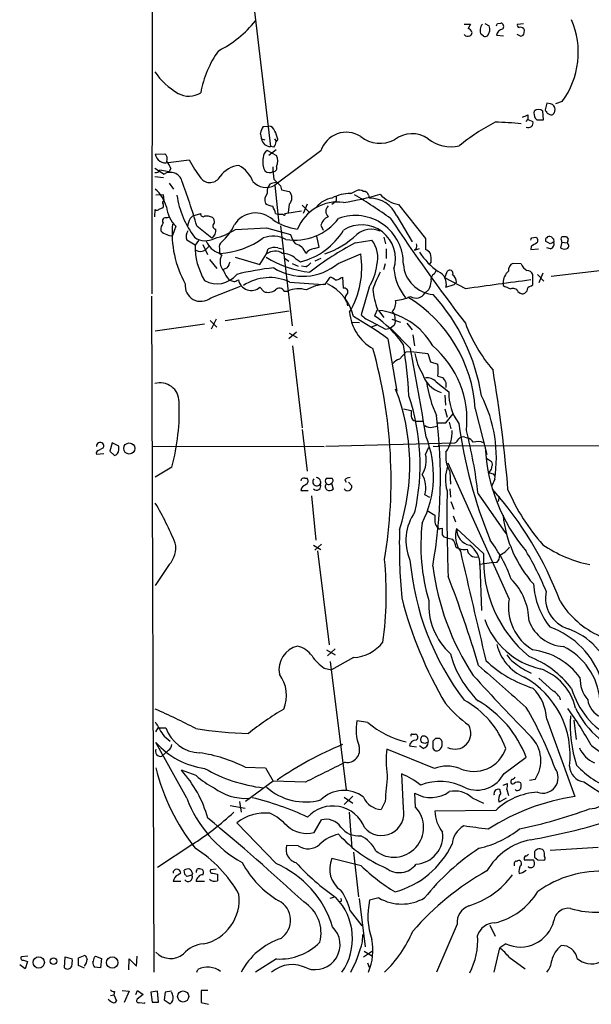
# Model space of a CAD drawing. Extents: x 4 to 1030, y 181291 to 182100.
# Drawn here: x 14 to 102, y 181292 to 181442 of the extents above; entities that cross this region are included whole.
import ezdxf

# ---------------------------------------------------------------- set-up
doc = ezdxf.new("R2010")
doc.units = 0
doc.header["$MEASUREMENT"] = 0
doc.layers.add('MAIN', color=5, linetype='CONTINUOUS')

msp = doc.modelspace()

# ---------------------------------------------------------------- linework, layer by layer
at = {"layer": 'MAIN'}
for p, q in [((34.6287, 181400.2624), (35.56, 182099.863)), ((49.8687, 181446.9137), (52.7473, 181422.7837)), ((82.3807, 181441.495), (83.312, 181441.495)), ((85.5133, 181441.5797), (86.1907, 181441.241)), ((87.4607, 181441.5797), (87.9687, 181441.6644)), ((90.5087, 181441.495), (91.44, 181441.5797)), ((85.344, 181439.6324), (85.0053, 181439.8864)), ((87.2913, 181439.8017), (88.392, 181439.717)), ((90.424, 181439.971), (91.0167, 181439.6324)), ((91.5247, 181440.1404), (91.6093, 181440.5637)), ((94.996, 181429.3877), (94.742, 181428.3717)), ((95.5887, 181429.303), (94.996, 181429.3877)), ((97.3667, 181429.6417), (96.3507, 181429.303)), ((94.488, 181426.8477), (94.4033, 181428.2024)), ((96.1813, 181427.9484), (96.266, 181428.4564)), ((91.8633, 181426.5937), (92.1173, 181426.9324)), ((92.1173, 181427.6097), (92.1173, 181426.9324)), ((92.1173, 181426.9324), (92.8793, 181426.5937)), ((93.218, 181427.1017), (93.472, 181426.8477)), ((93.472, 181426.8477), (94.488, 181426.8477)), ((51.6467, 181425.8317), (52.4933, 181425.9164)), ((51.3927, 181423.969), (51.9007, 181423.7997)), ((53.34, 181423.969), (53.594, 181423.5457)), ((53.848, 181423.8844), (53.594, 181423.5457)), ((35.1367, 181421.5984), (36.576, 181421.683)), ((53.0013, 181421.7677), (52.2393, 181422.191)), ((53.594, 181422.2757), (52.4933, 181421.429)), ((53.2553, 181422.699), (52.7473, 181422.7837)), ((53.0013, 181421.7677), (53.6787, 181421.429)), ((60.452, 181422.1064), (53.4247, 181416.857)), ((37.084, 181420.3284), (40.3013, 181420.7517)), ((35.052, 181419.4817), (36.4913, 181418.5504)), ((35.814, 181419.2277), (37.2533, 181418.9737)), ((37.5073, 181419.397), (37.2533, 181418.9737)), ((35.052, 181418.2117), (36.4067, 181418.0424)), ((37.2533, 181417.1957), (37.9307, 181416.2644)), ((52.6627, 181417.0264), (52.4087, 181416.603)), ((53.4247, 181416.857), (54.0173, 181411.015)), ((54.2713, 181416.7724), (54.4407, 181416.1797)), ((54.4407, 181416.1797), (55.626, 181415.9257)), ((65.024, 181415.587), (65.8707, 181416.0104)), ((36.4067, 181415.4177), (35.2213, 181415.333)), ((36.4913, 181414.4864), (36.4067, 181415.4177)), ((62.8227, 181414.4864), (62.8227, 181415.079)), ((67.7333, 181415.333), (67.9027, 181414.9097)), ((35.052, 181412.031), (35.1367, 181413.1317)), ((35.7293, 181413.2164), (36.322, 181413.4704)), ((54.9487, 181412.539), (57.4887, 181412.9624)), ((55.626, 181413.9784), (55.4567, 181412.7084)), ((57.5733, 181413.809), (58.5893, 181412.793)), ((58.3353, 181413.9784), (57.7427, 181412.539)), ((72.3053, 181413.8937), (76.454, 181408.729)), ((36.9147, 181411.8617), (37.2533, 181412.031)), ((40.4707, 181411.777), (40.894, 181412.2004)), ((40.894, 181412.2004), (42.0793, 181412.539)), ((53.5093, 181412.539), (53.9327, 181412.4544)), ((53.9327, 181412.4544), (54.6947, 181412.4544)), ((72.0513, 181412.2004), (74.422, 181408.221)), ((38.2693, 181410.5917), (37.7613, 181409.1524)), ((41.4867, 181410.6764), (43.7727, 181408.8137)), ((47.4133, 181410.0837), (52.1547, 181410.3377)), ((52.1547, 181410.3377), (55.7953, 181409.3217)), ((54.2713, 181410.6764), (56.0493, 181395.3517)), ((60.452, 181410.761), (60.7907, 181409.999)), ((41.2327, 181407.713), (39.9627, 181408.475)), ((41.7407, 181408.3904), (41.2327, 181407.713)), ((60.198, 181407.3744), (59.8593, 181409.0677)), ((65.7013, 181408.0517), (68.2413, 181408.475)), ((70.104, 181408.8984), (70.358, 181407.8824)), ((76.454, 181408.729), (76.454, 181407.0357)), ((92.71, 181408.8137), (93.3027, 181408.8984)), ((95.504, 181407.8824), (94.8267, 181408.3057)), ((96.012, 181408.6444), (96.0967, 181408.1364)), ((97.282, 181408.1364), (97.1127, 181407.2897)), ((97.282, 181408.1364), (98.1287, 181408.0517)), ((98.2133, 181408.3057), (98.1287, 181408.0517)), ((42.418, 181407.7977), (43.0953, 181406.2737)), ((43.3493, 181407.5437), (42.8413, 181407.0357)), ((52.1547, 181406.3584), (52.4087, 181407.1204)), ((53.848, 181407.2897), (54.5253, 181407.1204)), ((59.436, 181407.205), (60.198, 181407.3744)), ((70.4427, 181407.1204), (70.4427, 181405.681)), ((74.7607, 181406.951), (75.5227, 181407.205)), ((75.0147, 181407.1204), (74.7607, 181406.951)), ((92.6253, 181407.5437), (92.5407, 181407.0357)), ((92.5407, 181407.0357), (93.726, 181407.1204)), ((95.5887, 181407.1204), (94.996, 181407.2897)), ((43.434, 181405.5117), (44.5347, 181404.157)), ((44.8733, 181406.5277), (45.2967, 181406.189)), ((47.3287, 181405.8504), (51.1387, 181404.7497)), ((51.1387, 181404.7497), (52.1547, 181406.3584)), ((54.864, 181405.7657), (55.5413, 181405.2577)), ((56.5573, 181405.681), (57.3193, 181405.173)), ((60.452, 181405.681), (59.5207, 181405.2577)), ((63.0767, 181404.919), (66.548, 181406.3584)), ((77.3007, 181405.173), (77.0467, 181404.8344)), ((95.6733, 181402.9717), (120.0573, 181405.8504)), ((46.1433, 181404.2417), (45.5507, 181403.9877)), ((56.0493, 181404.919), (56.9807, 181404.4957)), ((58.166, 181404.411), (57.4887, 181404.4957)), ((70.2733, 181404.8344), (70.0193, 181403.903)), ((77.8087, 181403.3104), (78.0627, 181403.8184)), ((79.4173, 181402.7177), (79.756, 181403.649)), ((91.1013, 181404.8344), (89.8313, 181404.919)), ((47.5827, 181402.2944), (47.8367, 181402.379)), ((61.1293, 181401.7017), (61.8913, 181402.8024)), ((63.5, 181402.7177), (63.754, 181402.8024)), ((63.754, 181402.8024), (63.8387, 181401.109)), ((82.6347, 181401.0244), (79.4173, 181402.7177)), ((92.8793, 181401.617), (92.8793, 181403.2257)), ((93.5567, 181403.2257), (94.5727, 181402.2097)), ((94.4033, 181403.395), (93.8107, 181401.9557)), ((43.6033, 181399.6697), (48.1753, 181401.4477)), ((51.1387, 181401.2784), (51.7313, 181400.601)), ((54.864, 181400.6857), (55.372, 181400.6857)), ((55.7107, 181402.0404), (60.7907, 181401.7017)), ((67.818, 181401.2784), (66.6327, 181397.045)), ((76.3693, 181400.347), (76.962, 181400.9397)), ((79.5867, 181401.2784), (80.8567, 181401.7017)), ((81.1953, 181402.0404), (80.8567, 181401.7017)), ((88.3073, 181401.9557), (88.3073, 181401.5324)), ((90.5933, 181400.601), (90.932, 181400.347)), ((92.5407, 181401.4477), (92.8793, 181401.617)), ((34.544, 181399.9237), (34.8827, 181296.5457)), ((45.8047, 181396.1984), (55.626, 181397.6377)), ((64.4313, 181398.9924), (64.516, 181398.3997)), ((69.088, 181397.8917), (68.6647, 181396.8757)), ((69.2573, 181397.7224), (70.104, 181396.6217)), ((43.5187, 181396.1984), (44.5347, 181395.1824)), ((44.45, 181396.3677), (43.688, 181394.8437)), ((71.2893, 181396.3677), (72.644, 181395.9444)), ((35.1367, 181394.5897), (42.672, 181395.6904)), ((65.1087, 181395.9444), (66.3787, 181395.8597)), ((68.1567, 181396.029), (70.358, 181394.8437)), ((69.088, 181395.521), (68.1567, 181395.1824)), ((69.7653, 181395.1824), (70.358, 181394.8437)), ((70.358, 181394.8437), (71.12, 181395.013)), ((71.5433, 181395.3517), (71.12, 181395.013)), ((74.168, 181391.8804), (71.12, 181395.013)), ((73.5753, 181395.775), (74.422, 181394.759)), ((56.7267, 181394.4204), (55.5413, 181393.4044)), ((55.626, 181394.251), (56.8113, 181393.5737)), ((70.6967, 181393.4044), (72.0513, 181385.361)), ((74.5067, 181393.997), (74.7607, 181392.3037)), ((56.134, 181392.3037), (57.5733, 181379.773)), ((72.4747, 181390.2717), (73.4907, 181391.3724)), ((73.4907, 181391.3724), (74.2527, 181391.457)), ((74.2527, 181391.457), (76.7927, 181391.1184)), ((76.7927, 181391.1184), (77.216, 181389.8484)), ((77.216, 181389.8484), (78.3167, 181389.5097)), ((78.3167, 181387.647), (79.0787, 181387.4777)), ((78.0627, 181386.8004), (80.01, 181385.2764)), ((79.5867, 181386.7157), (79.5867, 181385.9537)), ((79.4173, 181384.7684), (79.502, 181383.2444)), ((73.0673, 181382.6517), (74.2527, 181382.3977)), ((79.4173, 181382.6517), (79.756, 181381.3817)), ((84.074, 181382.6517), (85.852, 181375.709)), ((79.5867, 181380.535), (80.6873, 181381.8897)), ((57.5733, 181379.519), (58.3353, 181373.169)), ((75.184, 181380.789), (76.2, 181380.789)), ((77.47, 181379.8577), (78.232, 181380.027)), ((78.3167, 181380.535), (79.5867, 181380.535)), ((80.0947, 181380.6197), (80.3487, 181379.6037)), ((82.4653, 181378.3337), (82.8887, 181378.249)), ((26.416, 181376.3017), (27.178, 181376.725)), ((28.5327, 181377.487), (28.194, 181376.217)), ((29.5487, 181376.979), (28.5327, 181377.487)), ((29.5487, 181376.3864), (29.5487, 181376.979)), ((34.6287, 181376.979), (60.96, 181376.8944)), ((61.214, 181376.979), (80.9413, 181377.487)), ((76.454, 181375.709), (76.962, 181376.8097)), ((77.6393, 181376.979), (78.6553, 181376.8944)), ((78.4013, 181377.0637), (160.3587, 181376.979)), ((27.2627, 181375.7937), (26.162, 181375.709)), ((28.194, 181376.217), (28.8713, 181375.5397)), ((85.7673, 181375.1164), (86.5293, 181374.6084)), ((37.6767, 181373.7617), (35.1367, 181372.2377)), ((89.2387, 181353.611), (79.9253, 181374.3544)), ((57.9967, 181372.0684), (58.3353, 181372.0684)), ((80.1793, 181373.0844), (80.264, 181371.137)), ((86.2753, 181373.169), (86.106, 181372.915)), ((86.7833, 181372.7457), (87.0373, 181372.407)), ((57.4887, 181370.5444), (57.404, 181370.2057)), ((61.8913, 181371.137), (62.0607, 181371.3064)), ((62.0607, 181371.3064), (62.3147, 181370.375)), ((64.0927, 181371.8144), (64.3467, 181371.4757)), ((64.6853, 181371.4757), (65.1933, 181370.883)), ((87.0373, 181371.899), (86.614, 181370.883)), ((57.404, 181370.2057), (58.5047, 181370.2057)), ((59.0127, 181369.359), (59.69, 181362.5857)), ((77.1313, 181369.105), (76.3693, 181369.5284)), ((80.1793, 181370.4597), (80.264, 181369.1897)), ((84.4973, 181369.6977), (88.7307, 181363.6017)), ((87.7147, 181369.2744), (87.5453, 181368.5124)), ((80.3487, 181368.5124), (80.772, 181367.327)), ((76.708, 181367.1577), (77.8933, 181366.3957)), ((80.6873, 181366.311), (81.026, 181365.3797)), ((78.74, 181364.3637), (78.994, 181364.4484)), ((78.994, 181363.4324), (79.248, 181363.0937)), ((79.248, 181363.0937), (79.6713, 181363.009)), ((85.344, 181360.5537), (81.1953, 181364.3637)), ((59.3513, 181361.8237), (60.452, 181361.1464)), ((60.5367, 181361.993), (59.5207, 181361.0617)), ((59.944, 181360.977), (61.722, 181346.5837)), ((37.2533, 181358.8604), (35.1367, 181355.643)), ((86.5293, 181359.1144), (84.7513, 181358.8604)), ((84.7513, 181358.7757), (85.0053, 181351.833)), ((87.376, 181359.199), (86.5293, 181359.1144)), ((61.2987, 181345.8217), (62.6533, 181345.0597)), ((62.6533, 181345.991), (61.468, 181344.8904)), ((61.8913, 181344.0437), (64.3467, 181324.401)), ((65.4473, 181344.6364), (62.0607, 181342.7737)), ((60.96, 181343.0277), (62.0607, 181342.7737)), ((93.8107, 181341.5037), (95.9273, 181339.5564)), ((67.6487, 181334.7304), (65.9553, 181334.9844)), ((94.996, 181335.2384), (99.314, 181323.385)), ((99.1447, 181335.069), (99.4833, 181332.1057)), ((35.2213, 181333.291), (35.56, 181333.8837)), ((35.56, 181333.8837), (36.7453, 181333.8837)), ((74.422, 181332.9524), (74.93, 181332.9524)), ((39.9627, 181323.131), (35.2213, 181331.6824)), ((36.4913, 181332.6137), (37.4227, 181331.8517)), ((76.3693, 181331.513), (75.8613, 181331.6824)), ((77.978, 181332.275), (77.5547, 181331.8517)), ((78.9093, 181332.021), (78.6553, 181332.275)), ((37.1687, 181330.497), (36.1527, 181329.5657)), ((77.8087, 181327.703), (70.5273, 181330.6664)), ((73.9987, 181331.1744), (75.0993, 181331.005)), ((76.1153, 181330.751), (75.5227, 181331.1744)), ((88.4767, 181326.941), (91.8633, 181329.3964)), ((41.402, 181326.6024), (39.116, 181327.449)), ((48.8527, 181327.8724), (51.9853, 181327.7877)), ((51.9853, 181327.7877), (53.1707, 181325.7557)), ((73.0673, 181321.607), (72.8133, 181326.8564)), ((53.1707, 181325.7557), (48.9373, 181322.623)), ((58.0813, 181325.5864), (53.1707, 181325.7557)), ((88.3073, 181325.163), (88.9847, 181325.417)), ((93.218, 181326.0097), (92.3713, 181325.8404)), ((100.6687, 181325.671), (104.394, 181323.2157)), ((74.93, 181321.7764), (74.8453, 181323.893)), ((87.9687, 181323.893), (87.7993, 181324.4857)), ((88.9, 181324.4857), (89.154, 181323.5544)), ((90.3393, 181324.3164), (90.17, 181324.4857)), ((48.006, 181322.623), (48.26, 181321.0144)), ((65.3627, 181323.4697), (64.008, 181322.1997)), ((64.008, 181323.3004), (65.3627, 181322.369)), ((70.2733, 181322.623), (69.6807, 181321.4377)), ((83.566, 181323.2157), (85.344, 181322.369)), ((88.8153, 181323.131), (87.7147, 181322.5384)), ((46.5667, 181322.0304), (48.8527, 181321.607)), ((64.77, 181321.0144), (65.1933, 181315.511)), ((87.2067, 181321.2684), (77.8933, 181321.1837)), ((53.594, 181313.1404), (47.5827, 181319.4057)), ((59.436, 181317.8817), (60.5367, 181319.829)), ((40.7247, 181316.019), (35.4753, 181312.5477)), ((56.9807, 181315.8497), (55.2027, 181315.9344)), ((65.4473, 181314.9184), (66.2093, 181308.0604)), ((102.87, 181315.5957), (95.504, 181315.1724)), ((66.6327, 181312.8017), (62.1453, 181313.9024)), ((90.424, 181313.479), (90.5087, 181313.5637)), ((91.5247, 181313.733), (92.964, 181313.733)), ((93.1333, 181314.1564), (93.6413, 181313.733)), ((93.6413, 181313.733), (94.5727, 181313.6484)), ((38.608, 181311.447), (39.0313, 181311.7857)), ((39.624, 181311.5317), (39.5393, 181312.1244)), ((44.45, 181312.2937), (43.6033, 181312.209)), ((90.7627, 181311.6164), (91.2707, 181311.7857)), ((91.2707, 181311.7857), (91.8633, 181312.1244)), ((39.0313, 181310.431), (37.846, 181310.431)), ((40.7247, 181311.3624), (39.9627, 181311.193)), ((40.8093, 181311.701), (40.7247, 181311.3624)), ((42.672, 181310.431), (41.402, 181310.431)), ((42.418, 181311.447), (42.5027, 181311.701)), ((43.942, 181311.701), (44.6193, 181311.5317)), ((44.6193, 181311.5317), (44.6193, 181310.5157)), ((62.3993, 181307.9757), (61.8067, 181307.8064)), ((63.5847, 181307.383), (63.3307, 181307.2984)), ((66.294, 181307.8064), (67.2253, 181300.4404)), ((69.342, 181307.891), (67.9027, 181307.5524)), ((64.9393, 181305.9437), (66.7173, 181303.6577)), ((81.28, 181303.9117), (78.1473, 181296.5457)), ((86.2753, 181303.7424), (87.122, 181302.049)), ((66.802, 181301.2024), (66.8867, 181302.303)), ((68.326, 181299.763), (66.9713, 181298.8317)), ((67.056, 181299.763), (68.326, 181299.001)), ((86.9527, 181296.5457), (87.7993, 181300.271)), ((88.7307, 181300.8637), (87.7993, 181300.271)), ((15.6633, 181299.001), (14.6473, 181298.9164)), ((14.986, 181298.4084), (15.5787, 181298.1544)), ((21.2513, 181297.223), (21.336, 181298.9164)), ((21.336, 181298.9164), (22.4367, 181298.5777)), ((23.368, 181298.747), (24.384, 181299.1704)), ((23.368, 181297.5617), (23.368, 181298.747)), ((25.8233, 181298.8317), (25.9927, 181299.001)), ((25.9927, 181299.001), (26.924, 181298.6624)), ((26.924, 181298.6624), (26.7547, 181297.223)), ((31.0727, 181296.8844), (31.1573, 181298.5777)), ((31.1573, 181298.5777), (32.258, 181297.477)), ((32.258, 181297.477), (32.3427, 181299.001)), ((53.6787, 181298.5777), (50.4613, 181296.5457)), ((89.2387, 181298.8317), (91.694, 181297.0537)), ((15.24, 181297.0537), (14.3933, 181297.6464)), ((15.5787, 181298.1544), (15.24, 181297.0537)), ((24.2993, 181297.1384), (23.368, 181297.5617)), ((26.7547, 181297.223), (25.8233, 181297.3077)), ((41.4867, 181296.5457), (41.656, 181296.969)), ((67.564, 181297.985), (67.818, 181297.3077)), ((30.0567, 181293.7517), (31.1573, 181293.667)), ((32.1733, 181293.159), (32.4273, 181293.7517)), ((32.4273, 181293.7517), (33.274, 181293.159)), ((43.18, 181293.7517), (42.164, 181293.7517)), ((42.164, 181293.7517), (42.164, 181291.889)), ((28.2787, 181292.9897), (28.7867, 181293.0744)), ((28.8713, 181293.5824), (28.7867, 181293.0744)), ((28.7867, 181293.0744), (29.21, 181292.143)), ((31.1573, 181293.667), (30.3953, 181291.889)), ((33.274, 181293.159), (32.3427, 181292.397)), ((35.4753, 181293.667), (34.4593, 181293.4977)), ((34.4593, 181293.4977), (34.6287, 181291.9737)), ((35.6447, 181291.9737), (35.4753, 181293.667)), ((36.6607, 181293.4977), (36.4913, 181292.3124)), ((36.4913, 181292.3124), (37.4227, 181291.7197)), ((37.592, 181293.667), (36.6607, 181293.4977)), ((32.6813, 181291.889), (33.528, 181291.8044)), ((33.528, 181291.8044), (33.528, 181291.889)), ((34.6287, 181291.9737), (35.6447, 181291.9737)), ((42.164, 181291.889), (43.2647, 181291.635))]:
    msp.add_line(p, q, dxfattribs=at)
for centre, radius in [((31.1478, 181376.6128), 0.8516), ((17.3057, 181298.0354), 0.8716), ((19.5574, 181298.225), 0.5089), ((28.5444, 181298.018), 0.8677), ((39.3917, 181292.832), 0.8525)]:
    msp.add_circle(centre, radius, dxfattribs=at)
for centre, radius, start, end in [((37.1436, 181452.7216), 17.0953, 296.564452, 321.171544), ((252.4975, 181356.4664), 189.3505, 153.316988, 153.54613), ((85.8018, 181440.76), 0.9662, 130.47072, 181.601349), ((84.7426, 181440.6992), 1.5461, 320.561194, 20.513107), ((2.721, 181483.7503), 94.6529, 333.31359, 333.542827), ((87.9007, 181441.1455), 0.5233, 307.975814, 82.534135), ((90.805, 181441.3256), 0.3412, 150.242626, 262.879149), ((86.9662, 181437.1843), 12.8476, 324.04981, 22.84566), ((82.9028, 181440.2955), 0.6633, 218.081055, 299.289525), ((82.8043, 181440.056), 0.7802, 12.509691, 77.490309), ((83.1173, 181440.1573), 0.4538, 284.027058, 8.580088), ((85.767, 181440.479), 0.9651, 164.739674, 217.882794), ((88.519, 181439.5053), 1.2629, 103.56861, 166.42698), ((90.9532, 181440.3097), 0.7036, 21.16322, 105.709373), ((90.9743, 181440.1828), 0.552, 274.405074, 355.594926), ((85.5135, 181440.5636), 0.9465, 259.683783, 296.559637), ((58.1757, 181428.0065), 16.3717, 144.854306, 169.477259), ((44.1677, 181440.4649), 11.0532, 214.440846, 239.80177), ((40.2713, 181433.9205), 3.4379, 241.065667, 301.728913), ((95.4757, 181428.5184), 0.7927, 355.514264, 81.804478), ((95.3346, 181427.9906), 2.2957, 174.706375, 202.780749), ((93.726, 181427.4463), 1.0151, 48.146622, 131.853378), ((221.9228, 181512.8003), 152.6537, 213.578079, 213.807241), ((95.9276, 181429.1343), 1.527, 236.315136, 266.812677), ((11.3245, 181512.4415), 119.7487, 314.893901, 315.12305), ((101.3798, 181398.9764), 31.0053, 117.377451, 129.594189), ((86.2991, 181382.3199), 44.1968, 83.762211, 88.933148), ((7.0225, 181639.0817), 227.9507, 291.690305, 291.919497), ((92.1949, 181426.382), 0.7164, 242.426224, 17.18799), ((52.96, 181424.6882), 1.7414, 138.95367, 175.801158), ((-160.3429, 181382.0472), 215.8458, 11.199225, 11.428434), ((52.3748, 181424.8213), 1.1015, 17.602583, 83.824094), ((49.6958, 181423.206), 4.2073, 9.279185, 27.587668), ((64.3328, 181420.9008), 4.0638, 56.96768, 162.742196), ((74.4105, 181420.3598), 4.3717, 55.648348, 128.105919), ((52.722, 181424.1214), 1.3379, 186.540223, 271.083509), ((52.6082, 181423.449), 0.9905, 310.787625, 5.602387), ((69.5269, 181428.0849), 4.8105, 231.738817, 297.025274), ((80.4151, 181428.4464), 5.7064, 231.686112, 282.176385), ((35.8564, 181420.8363), 1.1112, 342.258079, 49.639196), ((52.8602, 181421.1468), 1.2149, 120.736474, 182.661029), ((36.6988, 181421.8656), 1.5847, 189.706606, 284.067811), ((34.2389, 181418.3472), 3.4329, 17.806858, 38.788314), ((60.9539, 181431.9315), 23.4844, 208.427858, 216.514377), ((54.3833, 181420.4006), 2.8222, 165.852476, 208.397557), ((51.9848, 181420.5824), 1.8937, 333.441714, 26.555579), ((35.2113, 181419.4152), 0.6312, 255.382563, 342.71908), ((37.465, 181417.0263), 1.8086, 16.316596, 122.573241), ((48.4208, 181415.7623), 4.1727, 96.875166, 144.054803), ((45.7605, 181415.9021), 4.5489, 19.89013, 61.639443), ((52.5905, 181419.8383), 1.0412, 228.508129, 303.864051), ((518.818, 181461.0445), 467.5679, 185.07901, 185.308194), ((53.2052, 181419.501), 0.5285, 266.256607, 26.36626), ((-75.3823, 181375.53), 122.0395, 16.737782, 20.132175), ((43.4796, 181419.0345), 1.7664, 217.559495, 332.238136), ((52.1121, 181419.3289), 2.7988, 222.17757, 297.968684), ((54.1436, 181413.4308), 3.8886, 98.125101, 112.385024), ((307.7381, 181671.2552), 359.1753, 224.885397, 225.114603), ((31.4494, 181412.0761), 5.5801, 15.368678, 48.639921), ((53.8485, 181415.8408), 1.6291, 152.104192, 188.962753), ((54.61, 181414.9521), 1.4072, 316.217895, 43.779165), ((66.3363, 181414.8669), 1.2347, 59.047386, 112.154726), ((67.0067, 181415.185), 0.7415, 11.51299, 92.736234), ((36.5337, 181414.1901), 0.2994, 98.143638, 225), ((52.2159, 181417.3462), 13.9235, 188.313535, 217.353421), ((53.3827, 181414.6133), 1.5018, 139.582849, 201.494658), ((62.9916, 181407.7359), 6.563, 81.838538, 158.245117), ((62.8992, 181410.8389), 4.14, 100.492132, 138.999858), ((64.9216, 181409.5658), 6.0221, 89.025689, 117.453092), ((-64.5159, 181583.5824), 211.6804, 306.752578, 306.981761), ((58.6216, 181450.4885), 36.6417, 278.319352, 287.289166), ((17.2046, 181336.258), 92.79, 54.475759, 58.551083), ((67.8255, 181410.2605), 4.6498, 24.65801, 89.048691), ((73.4732, 181419.1528), 5.3872, 222.656729, 257.479383), ((35.3945, 181413.4432), 0.4043, 230.388559, 325.885527), ((35.9835, 181413.7244), 0.4232, 323.116564, 36.883436), ((41.7211, 181414.0994), 4.9213, 186.35112, 225.460201), ((50.4845, 181408.7768), 3.8446, 47.418056, 147.443769), ((53.6646, 181416.7869), 3.1999, 238.345929, 259.582729), ((50.3621, 181411.9604), 3.1999, 10.417271, 31.654071), ((62.4417, 181412.8777), 1.2277, 136.396055, 223.603946), ((36.7272, 181411.3961), 0.502, 68.065049, 216.18512), ((44.1938, 181409.8302), 4.2014, 152.395041, 170.729815), ((42.4603, 181412.4459), 0.3922, 166.268462, 302.665012), ((42.9682, 181409.9554), 2.1805, 65.936395, 97.807178), ((43.2102, 181411.1964), 0.9906, 354.397613, 49.212375), ((57.9179, 181418.6359), 8.5289, 235.491408, 263.118541), ((54.8429, 181412.4332), 0.1497, 171.859073, 45), ((56.4146, 181416.981), 8.5205, 261.247089, 322.355559), ((62.4231, 181410.1647), 2.0593, 115.003279, 163.168309), ((65.7126, 181404.8778), 7.3558, 359.002155, 110.294217), ((308.3836, 181569.1679), 284.7208, 213.558657, 217.516713), ((37.8316, 181410.0273), 1.8517, 144.610514, 183.495464), ((37.3614, 181411.0518), 1.7868, 219.534195, 255.522795), ((53.7165, 181409.549), 16.0149, 175.051676, 208.993584), ((41.442, 181409.0307), 1.5802, 145.997179, 200.588721), ((42.9907, 181409.9627), 1.3899, 304.238883, 8.51079), ((44.3918, 181410.6543), 0.4865, 113.730524, 266.878297), ((40.4979, 181422.0095), 13.7858, 285.560441, 300.10811), ((40.3081, 181413.9568), 7.6017, 311.014478, 335.841367), ((54.9017, 181415.4128), 10.5213, 283.284175, 329.032321), ((66.7036, 181405.642), 5.1685, 342.320874, 122.542866), ((68.1143, 181406.9085), 3.2381, 64.441562, 131.81781), ((37.5495, 181410.2949), 1.162, 236.884348, 280.502431), ((42.8111, 181411.3171), 2.9353, 235.487556, 298.151368), ((45.7582, 181409.4522), 3.0555, 202.038545, 253.165149), ((45.8891, 181407.4591), 0.9651, 127.866132, 195.264491), ((44.3869, 181418.6535), 12.2281, 273.074281, 306.41989), ((53.1034, 181404.8743), 4.2001, 61.337064, 110.293241), ((61.266, 181411.2966), 5.8163, 199.849372, 215.945242), ((56.3903, 181419.6218), 14.0564, 289.337022, 312.88076), ((64.8123, 181405.808), 4.3441, 344.744881, 37.874984), ((7.9604, 181450.9643), 94.6529, 333.327125, 333.556335), ((93.1757, 181408.4327), 0.4827, 307.87186, 74.745922), ((95.1652, 181408.4751), 0.3785, 116.551512, 206.585359), ((95.4193, 181408.5596), 0.4937, 59.040224, 149.024302), ((96.6912, 181405.9307), 2.2844, 105.084417, 121.31174), ((95.3205, 181407.8895), 0.8145, 289.224648, 17.645249), ((180.4801, 181493.4761), 119.7133, 224.893835, 225.123052), ((97.4936, 181408.6867), 0.3224, 113.184586, 203.200924), ((96.8161, 181408.2633), 0.4829, 344.763614, 37.866658), ((97.5785, 181407.4166), 1.5807, 69.629778, 97.700518), ((97.9016, 181408.5636), 0.4046, 320.395708, 55.850351), ((51.1203, 181407.4389), 9.8914, 178.412077, 211.338868), ((42.0184, 181408.09), 1.3375, 238.386043, 307.972675), ((46.1431, 181406.951), 1.212, 167.902932, 204.780423), ((53.4437, 181404.6202), 2.164, 57.387269, 126.559587), ((53.34, 181405.4054), 1.9515, 74.911994, 118.503379), ((56.1026, 181405.7556), 2.1749, 18.424952, 77.932107), ((59.8166, 181405.1314), 2.1083, 100.40062, 141.528639), ((87.0831, 181367.3561), 45.9708, 117.717802, 128.034744), ((73.5329, 181407.6706), 1.5807, 339.629778, 7.700518), ((85.4343, 181413.3605), 11.9907, 214.248151, 234.088208), ((75.6506, 181405.2166), 1.9886, 38.076638, 66.171495), ((220.0596, 181196.1045), 246.8725, 120.848186, 121.077349), ((97.7475, 181408.2629), 1.1619, 236.884348, 280.502431), ((97.848, 181407.6217), 0.5135, 282.517916, 56.863871), ((47.0994, 181405.1866), 2.0627, 150.923542, 224.78001), ((44.2592, 181405.6602), 2.3584, 323.024664, 348.077809), ((60.653, 181420.0354), 16.5796, 238.822883, 263.43934), ((54.5344, 181403.3807), 3.0632, 48.671375, 88.585808), ((53.3307, 181404.2697), 13.3813, 329.451503, 8.980061), ((72.8155, 181405.5117), 4.498, 355.681504, 11.949474), ((48.2552, 181404.442), 2.714, 195.128469, 226.797651), ((57.7536, 181362.7829), 41.7021, 96.192396, 104.116485), ((57.7068, 181411.2385), 8.2928, 237.53469, 310.355719), ((57.361, 181406.2322), 1.9912, 293.846208, 321.904188), ((61.497, 181405.3915), 7.5414, 326.947786, 354.471826), ((79.5342, 181404.7049), 7.9315, 184.57395, 219.408037), ((78.0161, 181405.1265), 4.9631, 184.354081, 265.645919), ((77.6199, 181401.7766), 2.0289, 345.78568, 67.347985), ((80.1714, 181403.3817), 0.494, 330.834978, 147.239685), ((90.8725, 181401.8247), 2.5686, 131.993845, 177.076551), ((90.2602, 181403.8877), 1.1169, 112.581589, 187.925512), ((92.9725, 181405.533), 1.9974, 200.472781, 239.14103), ((91.9965, 181402.8665), 0.9531, 22.140777, 92.91674), ((44.5845, 181405.6223), 3.8383, 240.114589, 321.363038), ((47.0496, 181403.1672), 0.9594, 227.162672, 266.438195), ((47.2479, 181402.5213), 0.4045, 230.386678, 325.873798), ((49.8094, 181402.7939), 2.0159, 191.877387, 311.255175), ((52.6019, 181395.5249), 7.2191, 64.492364, 123.678181), ((61.4861, 181401.1758), 1.6763, 45.870102, 76.011837), ((62.7502, 181403.3645), 0.9903, 264.384402, 319.217958), ((85.7847, 181395.1975), 18.2983, 152.790229, 161.711003), ((74.9288, 181402.1617), 2.3722, 328.993164, 359.113543), ((78.2956, 181402.4002), 1.0323, 118.143992, 195.462015), ((79.9818, 181402.0968), 1.2149, 357.338971, 59.263526), ((163.1124, 180849.4002), 557.4638, 97.272829, 98.300451), ((42.0762, 181401.5012), 2.3846, 173.130985, 309.821261), ((52.3885, 181402.3503), 1.8687, 249.409145, 306.853341), ((54.1218, 181400.2517), 0.8597, 30.316878, 135.433551), ((57.0446, 181396.8051), 4.2257, 73.415952, 113.316807), ((61.3672, 181395.5763), 6.13, 92.224152, 120.557244), ((58.2055, 181395.1048), 7.4356, 13.107358, 63.974611), ((64.0186, 181400.5587), 0.579, 329.217843, 108.10322), ((80.4584, 181402.0176), 12.0958, 185.112604, 199.943973), ((215.8999, 181697.6282), 322.4168, 246.687987, 246.91717), ((89.8314, 181400.2626), 0.8337, 23.948533, 113.970165), ((91.2707, 181401.0243), 0.7573, 243.431565, 333.438333), ((92.6889, 181400.7209), 0.7417, 101.525044, 182.720065), ((65.0008, 181399.5922), 0.8272, 125.880704, 226.48437), ((69.8571, 181398.931), 2.0494, 317.746998, 8.853295), ((71.2282, 181406.4741), 7.2572, 275.168768, 293.896596), ((62.5233, 181381.3066), 21.5926, 3.571518, 58.68875), ((75.0021, 181401.2482), 1.6375, 239.378875, 326.608831), ((55.0256, 181379.929), 30.3544, 9.011898, 41.841818), ((68.1406, 181386.9504), 10.8297, 29.624596, 84.081465), ((71.9244, 181398.0419), 7.0929, 184.637727, 240.305316), ((30.9366, 181337.5359), 68.5723, 54.561571, 59.783096), ((69.3425, 181399.4588), 3.629, 221.69359, 250.92797), ((59.6066, 181383.4152), 16.2245, 33.936888, 56.061838), ((70.3584, 181396.5089), 1.4565, 351.077682, 45.792749), ((71.0498, 181395.9866), 0.8041, 307.857486, 21.629402), ((105.4304, 181404.3907), 24.4488, 200.634052, 220.297157), ((-2.9846, 181371.7672), 74.1743, 350.576346, 15.733379), ((-0.7717, 181380.506), 74.8025, 3.201622, 9.205816), ((-415.5327, 181298.7028), 498.4865, 9.201977, 10.773151), ((67.8307, 181380.9203), 14.9712, 353.978134, 49.495175), ((72.8129, 181388.6638), 1.6431, 101.878242, 145.50333), ((82.4766, 181392.2668), 7.7172, 188.557969, 212.195362), ((73.9126, 181388.5784), 4.5015, 348.058768, 11.939986), ((-131.2094, 181352.0424), 221.0332, 4.735599, 9.514453), ((80.1371, 181389.3466), 4.3572, 195.87134, 252.47034), ((76.7782, 181385.7932), 1.6323, 38.100645, 101.45587), ((269.8325, 181514.0966), 228.9527, 213.575483, 213.804666), ((35.8577, 181383.7401), 2.9197, 0.24138, 106.018985), ((41.9891, 181374.115), 32.0592, 341.974117, 21.183351), ((94.6554, 181389.3141), 18.2065, 187.93597, 204.944516), ((42.0594, 181374.1008), 33.5666, 347.618918, 18.377786), ((87.9735, 181385.1376), 7.9647, 179.001463, 216.050221), ((66.3855, 181375.1704), 20.9093, 350.998711, 27.063573), ((5.2946, 181382.385), 33.5106, 345.088286, 2.338603), ((77.6009, 181382.1014), 3.3613, 174.942766, 193.846069), ((75.0955, 181381.6011), 0.8169, 201.854808, 276.219364), ((2.0247, 181372.0722), 76.721, 349.891282, 7.160716), ((77.1737, 181381.0856), 1.2631, 230.444741, 283.566481), ((154.7896, 181390.6556), 73.963, 187.930804, 202.303495), ((61.6246, 181372.4704), 16.0565, 333.118015, 21.742965), ((74.7952, 181379.1814), 5.7253, 326.81482, 1.684508), ((80.2219, 181378.7991), 1.4964, 298.735138, 331.264862), ((82.169, 181377.5858), 0.8045, 68.38772, 142.124392), ((9.2282, 181360.8221), 75.7906, 6.725162, 14.149793), ((82.5782, 181376.9932), 1.2936, 26.56307, 76.111999), ((26.703, 181377.0076), 0.5527, 329.249582, 191.818185), ((84.4128, 181375.1206), 2.543, 68.519909, 105.451146), ((112.1181, 181378.0567), 26.5494, 182.692118, 220.278571), ((26.4866, 181375.9207), 0.3875, 100.497939, 213.11188), ((28.5609, 181376.4823), 0.9924, 288.226814, 354.45485), ((72.8449, 181374.7442), 3.7358, 326.108309, 14.966588), ((84.2014, 181375.4296), 4.6559, 172.371121, 210.245542), ((85.6936, 181371.8949), 6.1969, 160.818296, 196.633888), ((85.9367, 181373.7617), 0.6826, 299.738635, 7.12814), ((86.0819, 181374.173), 0.6243, 328.458631, 44.22122), ((57.8591, 181371.6345), 0.4552, 72.404942, 178.678315), ((57.8939, 181371.639), 0.6158, 305.403577, 44.210489), ((59.8593, 181371.5603), 0.6548, 140.185467, 320.19779), ((59.7281, 181371.445), 0.7095, 334.2728, 86.234269), ((61.7574, 181371.645), 0.6242, 137.291648, 222.701607), ((61.722, 181583.7182), 211.6502, 269.885409, 270.114592), ((61.8853, 181371.7116), 0.4415, 293.406467, 53.919193), ((64.8425, 181371.1672), 0.9905, 84.391856, 139.200438), ((72.339, 181370.5787), 4.1649, 345.393537, 29.997588), ((128.7652, 181542.1376), 174.5167, 255.851148, 256.080355), ((59.0547, 181369.317), 1.9897, 113.83384, 141.91135), ((59.8244, 181370.8507), 0.6138, 219.572498, 27.805062), ((61.6943, 181370.7881), 0.5869, 132.376125, 237.999791), ((61.7221, 181372.0688), 0.947, 243.443066, 280.291859), ((64.5583, 181370.7899), 0.6418, 210.965288, 8.340947), ((61.7793, 181371.0998), 0.9011, 243.929748, 306.452783), ((315.5199, 181366.6619), 235.7893, 179.159423, 182.328418), ((46.3543, 181334.338), 54.0956, 20.488373, 41.77232), ((117.0038, 181382.1787), 30.359, 203.053522, 221.888806), ((-9.0084, 181342.3758), 51.1732, 22.74679, 30.383413), ((80.9659, 181362.5481), 7.5122, 144.56322, 203.624224), ((331.8931, 181365.8877), 254.0003, 179.885409, 180.114592), ((106.943, 181368.3795), 18.741, 186.076344, 221.76315), ((105.2783, 181361.7543), 29.5352, 173.280065, 196.517912), ((78.733, 181365.3078), 0.8428, 175.105939, 246.823725), ((78.613, 181364.533), 0.2117, 180, 306.875312), ((167.6374, 181362.076), 95.1863, 178.724759, 184.99974), ((332.9938, 181363.9404), 254.0003, 179.885409, 180.114592), ((80.7181, 181365.0129), 2.2608, 242.418273, 267.074191), ((85.1407, 181363.2511), 4.0993, 164.251586, 215.12725), ((83.7119, 181364.2942), 2.5176, 178.418086, 258.902073), ((34.5955, 181361.3924), 3.6709, 316.38857, 12.108275), ((79.2431, 181361.4708), 1.8702, 3.031305, 43.366393), ((82.3384, 181363.3055), 2.1261, 234.72892, 282.64982), ((81.358, 181358.9841), 3.3996, 356.485586, 56.643212), ((66.3206, 181347.8708), 24.8617, 20.700486, 36.28978), ((86.3119, 181363.634), 3.651, 294.041203, 325.569553), ((105.4557, 181377.9843), 19.5087, 235.490948, 258.601021), ((4253.5573, 182326.2211), 4281.9994, 193.0286812, 193.2578656), ((84.1715, 181361.3825), 1.3759, 186.321797, 283.696896), ((104.6029, 181359.6398), 19.2805, 177.283159, 230.298416), ((86.3717, 181360.217), 1.43, 314.611858, 3.315404), ((47.7181, 181335.0098), 51.1733, 22.746746, 30.383356), ((17.9556, 181354.3638), 52.4971, 351.944216, 5.748918), ((115.2744, 181363.1759), 41.3515, 185.047546, 217.300679), ((117.1856, 181363.8069), 39.9707, 187.47583, 213.18877), ((-119.9441, 181281.1927), 213.792, 16.930391, 20.791591), ((82.8494, 181350.0384), 9.4391, 1.129098, 44.539446), ((104.6045, 181356.5836), 11.6607, 183.375607, 218.698944), ((99.7448, 181353.7648), 4.9424, 167.952285, 252.978072), ((133.9847, 181369.6127), 63.187, 194.510798, 210.430416), ((87.1098, 181352.7448), 10.1662, 176.547625, 227.671037), ((96.7647, 181352.3831), 7.6255, 170.733588, 239.367671), ((108.8912, 181360.6799), 13.9859, 211.981065, 245.647011), ((96.6213, 181354.435), 11.7916, 199.605581, 257.056043), ((97.9812, 181352.4146), 6.1012, 201.037578, 265.815427), ((91.212, 181337.2571), 12.7783, 17.80779, 70.373774), ((94.5606, 181338.7848), 10.9141, 17.197407, 69.974464), ((57.8191, 181342.7542), 3.7749, 104.154782, 190.0355), ((55.9011, 181342.6256), 3.9172, 35.32106, 75.286886), ((65.0373, 181350.845), 6.2221, 273.77818, 321.914871), ((94.3816, 181348.2661), 7.1855, 192.847173, 246.572112), ((65.1099, 181349.0403), 7.3057, 214.61346, 235.38654), ((95.521, 181349.3603), 15.8064, 195.151254, 225.779734), ((92.245, 181347.05), 3.8923, 210.752962, 239.247038), ((91.579, 181335.3773), 10.5251, 36.165894, 82.903343), ((93.1439, 181337.3253), 10.0185, 5.018541, 63.998146), ((1696.8779, 183160.5646), 2429.2797, 228.4178674, 228.6470494), ((98.1947, 181357.2495), 18.0693, 226.176093, 252.892375), ((97.6484, 181353.2109), 12.0428, 232.124182, 245.348106), ((86.8657, 181330.8262), 14.9938, 37.217103, 68.804598), ((49.8944, 181338.8521), 5.3131, 336.839358, 37.634276), ((342.409, 181577.7146), 350.0113, 222.349961, 224.467757), ((91.2825, 181335.0635), 8.3284, 12.962647, 71.101665), ((84.922, 181329.7265), 13.6497, 352.909815, 61.071051), ((105.1733, 181341.4716), 5.0986, 178.687349, 219.891037), ((87.7837, 181334.8617), 7.2221, 2.989854, 45.125658), ((94.9293, 181337.4871), 2.2974, 18.122636, 64.252512), ((110.7798, 181343.4139), 12.4802, 196.377182, 242.342618), ((96.1011, 181351.9192), 21.916, 220.764855, 233.477393), ((75.898, 181326.1084), 13.6467, 19.889054, 61.638135), ((75.9695, 181323.2993), 17.0231, 20.987563, 59.936921), ((104.6512, 181338.6821), 3.4238, 188.065966, 245.082384), ((-6.7417, 181241.4917), 104.0688, 62.496649, 66.27102), ((78.0488, 181297.1135), 45.9729, 120.4082, 128.610467), ((40.9818, 181307.266), 58.9408, 20.287923, 30.314815), ((60.4927, 181308.9175), 46.9351, 28.425048, 36.517393), ((111.3043, 181342.5133), 13.1491, 205.118189, 256.36229), ((52.1698, 181343.7791), 19.2479, 207.756724, 215.456463), ((73.2974, 181333.6608), 7.4605, 169.780743, 200.159281), ((76.5216, 181344.9822), 13.5583, 229.123917, 257.082637), ((117.5685, 181334.2609), 18.99, 175.51343, 198.577302), ((42.1849, 181335.8519), 5.7847, 199.891546, 267.276186), ((51.8815, 181402.4786), 69.4873, 261.25538, 267.921018), ((74.422, 181332.7407), 0.2116, 90, 216.875312), ((74.7574, 181332.4672), 0.515, 299.969781, 70.418022), ((80.9658, 181333.0731), 2.429, 242.406362, 30.530487), ((44.3216, 181339.7563), 12.1657, 221.579839, 262.206984), ((36.5757, 181331.4285), 1.1043, 302.481141, 355.595723), ((85.4528, 181279.4171), 56.278, 112.678804, 124.26969), ((74.9759, 181331.0346), 0.9872, 87.747434, 171.858406), ((76.3028, 181332.1117), 0.6158, 125.403577, 224.197333), ((76.14, 181331.8764), 0.7624, 345.25835, 104.74165), ((75.7826, 181331.8006), 1.1011, 287.587464, 353.837376), ((118.9733, 181204.5978), 133.8752, 108.327138, 108.556321), ((289.2545, 181331.4283), 211.7002, 179.885408, 180.114564), ((78.3166, 181162.9251), 169.3502, 89.885409, 90.114558), ((77.4278, 181331.4707), 1.5804, 339.622594, 20.377406), ((88.855, 181328.8996), 5.2333, 326.480889, 43.909145), ((35.9372, 181330.3277), 0.792, 154.680665, 285.791349), ((39.1568, 181309.3414), 20.9143, 62.380269, 82.435517), ((64.4658, 181330.5257), 1.9132, 261.326926, 17.145003), ((86.2103, 181329.0096), 15.7703, 173.969467, 188.469164), ((78.1308, 181330.969), 0.5772, 176.424285, 254.649113), ((78.1474, 181331.2095), 0.8149, 258.001983, 339.220945), ((83.8509, 181332.3765), 5.1434, 245.319936, 341.576676), ((104.1148, 181332.6732), 4.5144, 204.018546, 245.981454), ((110.3191, 181341.6102), 13.4256, 230.444252, 260.203294), ((823.1088, 179803.1517), 1703.8411, 116.4504582, 116.6796472), ((66.3461, 181335.4181), 32.0465, 193.774678, 218.403453), ((25.1988, 181314.9664), 18.695, 15.883849, 41.889531), ((54.3668, 181348.0501), 23.4685, 240.11122, 263.344233), ((68.1847, 181315.6945), 12.0835, 51.590118, 67.477266), ((79.756, 181322.2745), 5.7672, 70.266182, 109.733818), ((84.328, 181329.0317), 4.6457, 247.497774, 333.254592), ((94.3792, 181326.2787), 2.364, 249.639404, 37.048278), ((100.9509, 181328.1405), 2.4856, 182.27808, 263.480853), ((109.5148, 181337.2671), 13.4518, 222.316408, 250.711341), ((49.2256, 181335.0802), 11.5361, 227.298134, 243.683496), ((1086.3984, 181239.9838), 1019.48, 175.1212959, 175.3504887), ((78.643, 181317.2066), 8.486, 62.586741, 110.349635), ((86.6109, 181325.1634), 2.3873, 343.508337, 6.097947), ((89.7967, 181325.6903), 0.3213, 83.817365, 198.869213), ((89.789, 181325.6286), 0.2993, 188.105736, 315.013536), ((174.6756, 181241.5041), 119.7487, 134.885409, 135.114591), ((90.5722, 181324.6976), 0.9188, 61.066536, 128.464051), ((89.9997, 181325.0784), 1.1016, 337.396939, 22.59826), ((48.9335, 181331.1062), 7.9866, 232.858494, 273.066179), ((58.1212, 181331.5961), 9.0253, 228.616937, 284.966422), ((63.952, 181319.3881), 4.9419, 52.340996, 135.090999), ((77.272, 181328.1116), 4.8668, 240.090841, 305.449953), ((80.9576, 181320.4282), 3.8176, 46.901056, 103.063574), ((87.5877, 181323.8507), 0.6693, 71.570465, 198.437656), ((94.1867, 181314.0176), 10.0645, 93.588834, 133.909842), ((88.9567, 181323.0066), 1.3273, 138.102625, 200.65507), ((90.424, 181324.9939), 0.6827, 262.873943, 330.239505), ((57.3449, 181329.5555), 18.5314, 200.284425, 241.242278), ((39.2999, 181279.1998), 45.2868, 65.026421, 76.394057), ((69.8134, 181324.5326), 3.0977, 203.439272, 267.544833), ((104.0857, 181290.5035), 33.2259, 98.257013, 122.934761), ((101.5554, 181324.7478), 3.2257, 269.287703, 331.642582), ((14.6954, 181356.1894), 47.8663, 302.942113, 312.704701), ((51.976, 181313.5842), 7.2932, 84.597244, 127.040688), ((49.5524, 181313.9105), 7.6001, 41.010967, 65.84255), ((62.2802, 181316.7369), 5.2211, 21.420341, 137.675745), ((69.7363, 181320.8608), 3.4136, 220.503167, 12.626754), ((71.6236, 181318.6676), 4.5385, 232.072865, 43.235742), ((82.9838, 181321.2322), 5.0907, 180.545872, 219.905436), ((76.7745, 181387.9223), 70.8594, 281.455204, 290.435543), ((-180.4864, 181049.0456), 351.4085, 47.299416, 50.469754), ((61.2552, 181317.2241), 2.7022, 33.827088, 105.420258), ((73.6388, 181421.4025), 106.3153, 280.241118, 286.386511), ((58.3634, 181322.4802), 4.7219, 229.349088, 283.129493), ((66.3045, 181320.9321), 3.5667, 218.159302, 273.914626), ((74.7356, 181317.4237), 4.3769, 273.656031, 7.122581), ((84.0532, 181315.8168), 3.5468, 119.698396, 175.360315), ((-42.8455, 180387.2875), 939.9776, 82.1201841, 82.3493592), ((81.4298, 181330.189), 15.0307, 282.436234, 308.796197), ((64.3738, 181311.8569), 5.8968, 101.865789, 133.930196), ((78.4377, 181331.4498), 20.6014, 222.138822, 247.164916), ((64.7112, 181313.2509), 4.5135, 24.014046, 65.985954), ((94.4045, 181307.0631), 9.895, 100.856943, 149.805374), ((30.1077, 181298.2255), 20.5561, 29.936065, 57.234545), ((57.2196, 181315.3334), 2.1045, 163.406888, 254.070311), ((58.4653, 181318.1397), 2.7291, 237.044782, 311.753141), ((68.2213, 181321.9684), 13.6236, 285.217496, 334.501993), ((105.1007, 181284.6135), 37.0433, 123.478578, 141.0688), ((304.7831, 181314.5797), 211.6502, 179.885408, 180.114592), ((93.8797, 181314.5352), 0.8809, 46.329226, 147.922913), ((93.175, 181314.4526), 1.4973, 351.87585, 28.732003), ((61.4576, 181320.178), 14.7279, 207.797442, 239.656334), ((83.695, 181338.077), 36.6781, 222.474424, 235.153755), ((65.6648, 181312.2872), 3.8724, 155.348246, 236.011186), ((90.297, 181313.3097), 0.2117, 53.124688, 180), ((-36.9146, 181313.0557), 127.0002, 359.885409, 0.114591), ((90.7203, 181313.1827), 0.4358, 299.058435, 119.046943), ((92.0959, 181313.839), 0.5809, 123.093742, 190.513027), ((91.7364, 181314.8759), 0.5518, 274.396316, 327.536771), ((92.2391, 181313.1976), 0.9012, 333.941047, 36.449005), ((94.3457, 181313.9831), 0.4044, 304.145878, 39.613322), ((38.4416, 181311.7025), 0.5955, 8.030779, 180.144297), ((40.1319, 181311.3624), 0.9653, 74.738635, 127.87186), ((39.7094, 181311.363), 1.1506, 17.082228, 53.983609), ((41.8253, 181311.9268), 0.4462, 55.305659, 198.434949), ((42.0605, 181311.8327), 0.4614, 343.41494, 87.66472), ((43.8361, 181311.9973), 0.3147, 137.717737, 289.667298), ((47.556, 181299.0485), 15.331, 16.834197, 66.80617), ((87.3641, 181334.3672), 29.9142, 226.129733, 238.642199), ((72.4422, 181314.9696), 3.2064, 231.420843, 323.351326), ((106.9524, 181274.5119), 43.053, 119.347329, 138.905103), ((92.9205, 181311.9129), 2.1781, 155.916786, 187.82393), ((92.5509, 181313.1127), 0.587, 222.383335, 328.004964), ((103.2933, 181295.3182), 16.6678, 86.505319, 125.385829), ((39.4121, 181310.0502), 1.6117, 119.927871, 166.333641), ((-44.8565, 181226.7124), 119.7133, 44.885408, 45.114659), ((40.1544, 181311.0561), 0.6473, 214.978968, 28.239612), ((42.0793, 181310.5157), 0.6826, 119.738635, 187.12814), ((42.3334, 181310.7695), 0.6827, 82.88227, 150.239505), ((44.2107, 181311.5017), 1.0673, 223.302928, 292.509197), ((79.6228, 181318.6405), 12.4193, 286.057435, 324.604442), ((56.2903, 181303.867), 8.8948, 13.501621, 35.850157), ((84.5938, 181314.3563), 10.5618, 283.376666, 328.939488), ((41.0326, 181307.6456), 6.9395, 282.230677, 6.936686), ((52.4427, 181304.4865), 3.3716, 304.574778, 62.158035), ((54.9592, 181302.5809), 5.5209, 344.631379, 58.70164), ((56.2855, 181301.697), 9.0032, 325.098488, 44.217875), ((63.1187, 181307.51), 0.483, 344.755286, 37.859376), ((78.8407, 181305.1533), 11.198, 167.62886, 198.819229), ((72.8134, 181313.8949), 6.9352, 239.963892, 300.035393), ((84.135, 181304.0576), 2.8587, 112.131905, 182.92546), ((98.2819, 181304.1031), 2.208, 80.753113, 171.756136), ((102.5814, 181319.5874), 13.8774, 253.48583, 290.876523), ((90.9239, 181305.7277), 5.3356, 245.729167, 345.809574), ((59.5678, 181300.7518), 3.8178, 251.165928, 45.789534), ((57.2743, 181310.0669), 18.6977, 313.68507, 337.165915), ((87.0551, 181301.3146), 2.7664, 90.368656, 162.777434), ((57.7572, 181291.5159), 10.7469, 108.450291, 152.093915), ((60.0651, 181299.849), 8.3494, 336.694634, 11.691872), ((73.7359, 181301.4046), 10.7017, 332.487226, 3.906564), ((42.799, 181296.4612), 4.4125, 93.850352, 139.280821), ((54.2121, 181307.0461), 8.4852, 266.395866, 315.67898), ((48.3086, 181305.5957), 19.0081, 331.568137, 346.636504), ((82.4219, 181293.4538), 8.6828, 38.270564, 51.733661), ((99.7775, 181297.389), 4.1267, 128.699271, 166.909019), ((97.3439, 181298.2728), 2.3415, 9.578182, 93.589614), ((14.8801, 181298.7047), 0.3147, 137.717737, 289.667298), ((19.0921, 181298.2815), 3.3577, 346.137165, 5.060949), ((22.986, 181298.6205), 1.7414, 318.95367, 355.801158), ((193.8932, 181383.5016), 189.3281, 206.450446, 206.679643), ((24.3012, 181298.9157), 1.5244, 326.291169, 356.841227), ((37.4772, 181301.7871), 3.1465, 224.19521, 308.938223), ((92.888, 181298.5014), 2.8755, 317.146336, 356.456976), ((101.8713, 181301.1947), 3.3667, 228.777733, 291.844072), ((21.7248, 181297.6829), 0.6601, 224.165237, 341.825797), ((27.0939, 181298.1546), 1.527, 183.187323, 213.684864), ((43.1243, 181294.0593), 3.2592, 52.079841, 116.776538), ((56.0634, 181292.843), 4.8592, 62.124981, 130.359191), ((28.9301, 181294.5379), 0.9573, 227.120783, 266.478547), ((29.6779, 181294.0086), 2.3701, 222.840564, 243.417651), ((32.5755, 181292.1853), 0.3147, 137.717737, 289.650149), ((36.8091, 181292.5874), 1.0627, 305.266302, 12.664473), ((36.8968, 181292.8507), 0.9497, 358.171647, 42.943324), ((28.7866, 181292.3124), 0.456, 248.20559, 338.193924)]:
    msp.add_arc(centre, radius, start, end, dxfattribs=at)

doc.saveas('drawing.dxf')
